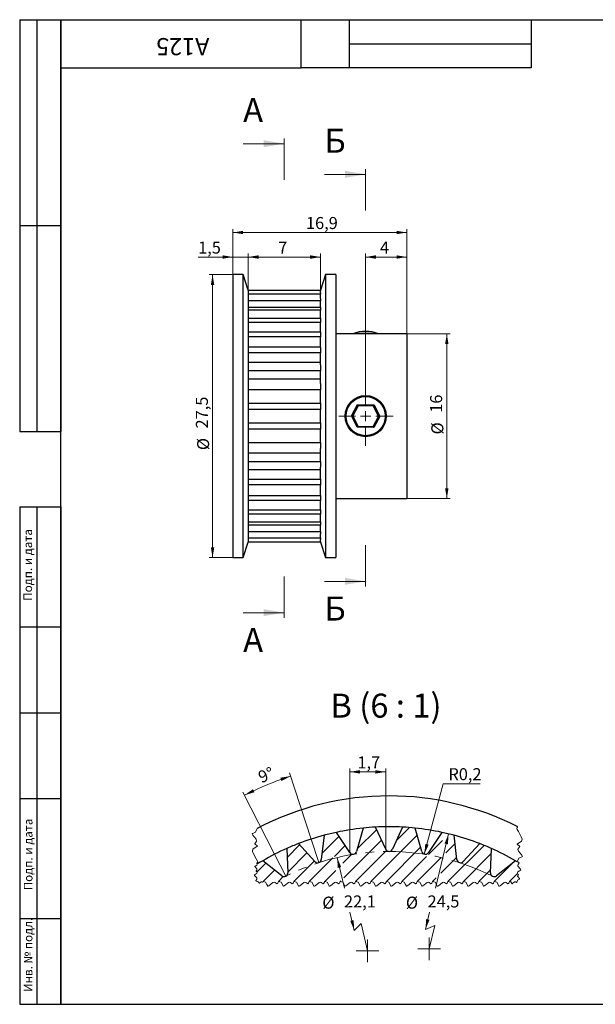
# Model space of a CAD drawing. Units: millimetres. Extents: x 8 to 420, y -1 to 292.
# Drawn here: x 8 to 176, y 5 to 292 of the extents above; entities that cross this region are included whole.
import ezdxf

# ---------------------------------------------------------------- set-up
doc = ezdxf.new("R2010")
doc.units = ezdxf.units.MM
doc.linetypes.add('CENTERX2', pattern=[20.32, 12.7, -2.54, 2.54, -2.54])
doc.styles.add('SLDTEXTSTYLE0', font='TXT', dxfattribs={"width": 0.7, "bigfont": 'bigfont'})
doc.styles.add('SLDTEXTSTYLE1', font='TXT', dxfattribs={"width": 0.7})
doc.styles.add('SLDTEXTSTYLE4', font='TXT', dxfattribs={"width": 0.633333, "bigfont": 'bigfont'})
doc.dimstyles.new('SLDDIMSTYLE0', dxfattribs={"dimtxt": 3.5, "dimasz": 3, "dimexe": 0, "dimexo": 0.0625, "dimgap": 0.875, "dimtad": 2, "dimdec": 1, "dimlfac": 0.333333, "dimrnd": 1e-09, "dimzin": 12, "dimdsep": 46, "dimtxsty": 'SLDTEXTSTYLE1', "dimsah": 1, "dimcen": 0.09, "dimadec": 0, "dimazin": 3, "dimtfac": 1, "dimtdec": 1, "dimtofl": 0, "dimtmove": 0, "dimatfit": 3, "dimfxl": 0, "dimfrac": 2, "dimtolj": 1, "dimtzin": 12, "dimarcsym": 0})
doc.dimstyles.new('SLDDIMSTYLE1', dxfattribs={"dimtxt": 3.5, "dimasz": 3, "dimexe": 0, "dimexo": 0.0625, "dimgap": 0.875, "dimtad": 2, "dimdec": 1, "dimlfac": 0.333333, "dimrnd": 1e-09, "dimzin": 12, "dimdsep": 46, "dimtxsty": 'SLDTEXTSTYLE1', "dimsah": 1, "dimcen": 0.09, "dimadec": 0, "dimazin": 3, "dimtfac": 1, "dimtdec": 1, "dimtmove": 0, "dimatfit": 0, "dimfxl": 0, "dimfrac": 2, "dimtolj": 1, "dimtzin": 12, "dimarcsym": 0})
doc.dimstyles.new('SLDDIMSTYLE5', dxfattribs={"dimtxt": 3.5, "dimasz": 3, "dimexe": 0, "dimexo": 0.0625, "dimgap": 0.875, "dimtad": 2, "dimdec": 4, "dimlfac": 0.166667, "dimzin": 12, "dimdsep": 46, "dimtxsty": 'SLDTEXTSTYLE1', "dimsah": 1, "dimcen": 0.09, "dimazin": 3, "dimtfac": 1, "dimtdec": 1, "dimtofl": 0, "dimtmove": 0, "dimatfit": 3, "dimfxl": 0, "dimfrac": 2, "dimtolj": 1, "dimtzin": 12, "dimarcsym": 0})
doc.dimstyles.new('SLDDIMSTYLE6', dxfattribs={"dimtxt": 3.5, "dimasz": 3, "dimexe": 0, "dimexo": 0.0625, "dimgap": 0.875, "dimtad": 0, "dimtih": 1, "dimtoh": 1, "dimdec": 1, "dimlfac": 0.166667, "dimrnd": 1e-09, "dimzin": 12, "dimdsep": 46, "dimtxsty": 'SLDTEXTSTYLE1', "dimsah": 1, "dimcen": 0, "dimadec": 0, "dimazin": 3, "dimtfac": 1, "dimtdec": 1, "dimtofl": 0, "dimtmove": 0, "dimatfit": 3, "dimfxl": 0, "dimfrac": 2, "dimtolj": 1, "dimtzin": 12, "dimarcsym": 0})
doc.dimstyles.new('SLDDIMSTYLE7', dxfattribs={"dimtxt": 3.5, "dimasz": 3, "dimexe": 0, "dimexo": 0.0625, "dimgap": 0.875, "dimtad": 2, "dimdec": 1, "dimlfac": 0.166667, "dimrnd": 1e-09, "dimzin": 12, "dimdsep": 46, "dimtxsty": 'SLDTEXTSTYLE1', "dimsah": 1, "dimcen": 0.09, "dimadec": 0, "dimazin": 3, "dimtfac": 1, "dimtdec": 1, "dimtofl": 0, "dimtmove": 0, "dimatfit": 3, "dimfxl": 0, "dimfrac": 2, "dimtolj": 1, "dimtzin": 12, "dimarcsym": 0})
doc.dimstyles.new('SLDDIMSTYLE8', dxfattribs={"dimtxt": 3.5, "dimasz": 3, "dimexe": 0, "dimexo": 0.0625, "dimgap": 0.875, "dimtad": 0, "dimtih": 1, "dimtoh": 1, "dimdec": 1, "dimlfac": 0.166667, "dimrnd": 1e-09, "dimdsep": 46, "dimtxsty": 'SLDTEXTSTYLE1', "dimsah": 1, "dimcen": 0, "dimadec": 0, "dimazin": 2, "dimtfac": 1, "dimtdec": 1, "dimtofl": 0, "dimtmove": 1, "dimatfit": 3, "dimfxl": 0, "dimfrac": 2, "dimtolj": 1, "dimtzin": 12, "dimarcsym": 0})

# ---------------------------------------------------------------- blocks, each defined once
blk = doc.blocks.new('_D')
at = {"color": 7, "linetype": 'Continuous', "lineweight": 0}
for p, q in [((120.81, 200.44), (133.46, 200.44)), ((132.46, 152.44), (132.46, 200.44)), ((120.81, 152.44), (133.46, 152.44))]:
    blk.add_line(p, q, dxfattribs=at)
at = {"color": 7, "linetype": 'Continuous', "lineweight": 18}
for points in [[(132.46, 200.44), (131.96, 197.44), (132.96, 197.44)], [(132.46, 152.44), (132.96, 155.44), (131.96, 155.44)]]:
    blk.add_solid(points, dxfattribs=at)
at = {"color": 7, "linetype": 'Continuous', "lineweight": 18, "char_height": 3.5, "attachment_point": 1, "rotation": 90, "style": 'SLDTEXTSTYLE1'}
for s, insert in [('16', (127.6, 177.42)), ('%%c', (127.95, 171.11))]:
    blk.add_mtext(s, dxfattribs=dict(at, insert=insert))
blk = doc.blocks.new('_D_1')
at = {"color": 7, "linetype": 'Continuous', "lineweight": 0}
for p, q in [((70.11, 217.69), (63.2, 217.69)), ((64.2, 135.19), (64.2, 217.69)), ((70.11, 135.19), (63.2, 135.19))]:
    blk.add_line(p, q, dxfattribs=at)
at = {"color": 7, "linetype": 'Continuous', "lineweight": 18}
for points in [[(64.2, 217.69), (63.7, 214.69), (64.7, 214.69)], [(64.2, 135.19), (64.7, 138.19), (63.7, 138.19)]]:
    blk.add_solid(points, dxfattribs=at)
at = {"color": 7, "linetype": 'Continuous', "lineweight": 18, "char_height": 3.5, "attachment_point": 1, "rotation": 90, "style": 'SLDTEXTSTYLE1'}
for s, insert in [('27,5', (59.34, 172.85)), ('%%c', (59.69, 166.53))]:
    blk.add_mtext(s, dxfattribs=dict(at, insert=insert))
blk = doc.blocks.new('_D_2')
at = {"color": 7, "linetype": 'Continuous', "lineweight": 0}
for p, q in [((74.61, 212.99), (74.61, 223.82)), ((74.61, 222.82), (95.61, 222.82)), ((95.61, 212.99), (95.61, 223.82))]:
    blk.add_line(p, q, dxfattribs=at)
at = {"color": 7, "linetype": 'Continuous', "lineweight": 18}
for points in [[(74.61, 222.82), (77.61, 222.32), (77.61, 223.32)], [(95.61, 222.82), (92.61, 223.32), (92.61, 222.32)]]:
    blk.add_solid(points, dxfattribs=at)
at = {"color": 7, "linetype": 'Continuous', "lineweight": 18, "insert": (83.33, 227.33), "char_height": 3.5, "attachment_point": 1, "style": 'SLDTEXTSTYLE1'}
blk.add_mtext('7', dxfattribs=at)
blk = doc.blocks.new('_D_3')
at = {"color": 7, "linetype": 'Continuous', "lineweight": 0}
for p, q in [((70.11, 222.82), (60, 222.82)), ((70.11, 217.69), (70.11, 223.82)), ((70.11, 222.82), (74.61, 222.82)), ((74.61, 212.99), (74.61, 223.82)), ((74.61, 222.82), (80.61, 222.82))]:
    blk.add_line(p, q, dxfattribs=at)
at = {"color": 7, "linetype": 'Continuous', "lineweight": 18}
for points in [[(70.11, 222.82), (67.11, 223.32), (67.11, 222.32)], [(74.61, 222.82), (77.61, 222.32), (77.61, 223.32)]]:
    blk.add_solid(points, dxfattribs=at)
at = {"color": 7, "linetype": 'Continuous', "lineweight": 18, "insert": (60, 227.33), "char_height": 3.5, "attachment_point": 1, "style": 'SLDTEXTSTYLE1'}
blk.add_mtext('1,5', dxfattribs=at)
blk = doc.blocks.new('_D_4')
at = {"color": 7, "linetype": 'Continuous', "lineweight": 0}
for p, q in [((108.81, 183.64), (108.81, 223.82)), ((108.81, 222.82), (120.81, 222.82)), ((120.81, 200.44), (120.81, 223.82))]:
    blk.add_line(p, q, dxfattribs=at)
at = {"color": 7, "linetype": 'Continuous', "lineweight": 18}
for points in [[(108.81, 222.82), (111.81, 222.32), (111.81, 223.32)], [(120.81, 222.82), (117.81, 223.32), (117.81, 222.32)]]:
    blk.add_solid(points, dxfattribs=at)
at = {"color": 7, "linetype": 'Continuous', "lineweight": 18, "insert": (112.98, 227.33), "char_height": 3.5, "attachment_point": 1, "style": 'SLDTEXTSTYLE1'}
blk.add_mtext('4', dxfattribs=at)
blk = doc.blocks.new('_D_5')
at = {"color": 7, "linetype": 'Continuous', "lineweight": 0}
for p, q in [((70.11, 217.69), (70.11, 230.97)), ((70.11, 229.97), (120.81, 229.97)), ((120.81, 200.44), (120.81, 230.97))]:
    blk.add_line(p, q, dxfattribs=at)
at = {"color": 7, "linetype": 'Continuous', "lineweight": 18}
for points in [[(70.11, 229.97), (73.11, 229.47), (73.11, 230.47)], [(120.81, 229.97), (117.81, 230.47), (117.81, 229.47)]]:
    blk.add_solid(points, dxfattribs=at)
at = {"color": 7, "linetype": 'Continuous', "lineweight": 18, "insert": (91.42, 234.48), "char_height": 3.5, "attachment_point": 1, "style": 'SLDTEXTSTYLE1'}
blk.add_mtext('16,9', dxfattribs=at)
blk = doc.blocks.new('SW_CENTERMARKSYMBOL_0')
at = {"color": 0, "linetype": 'Continuous', "lineweight": 18}
for p, q in [((0, 3), (0, 7.2)), ((-3, 0), (-7.8, 0)), ((0, 0), (-1.5, 0)), ((0, 0), (0, 1.5)), ((0, 0), (0, -1.5)), ((0, 0), (1.5, 0)), ((3, 0), (7.98, 0)), ((0, -3), (0, -8.65))]:
    blk.add_line(p, q, dxfattribs=at)
blk = doc.blocks.new('SW_HATCH_0')
at = {"color": 0, "linetype": 'Continuous', "lineweight": 18}
for p, q in [((29.12, 6.67), (34.78, 12.33)), ((40.56, 9.13), (44.31, 12.88)), ((18.86, 5.39), (23.81, 10.34)), ((19.44, 10.46), (19.67, 10.69)), ((25.17, -1.77), (36.19, 9.25)), ((33.11, -2.81), (46.58, 10.66)), ((49.93, 5.03), (53.99, 9.09)), ((8.7, 4.21), (12.33, 7.84)), ((22.45, 4.49), (25.6, 7.64)), ((28.62, -2.81), (37.65, 6.22)), ((37.6, -2.81), (47.55, 7.14)), ((54.93, 5.54), (57.62, 8.23)), ((55.56, -2.81), (66.08, 7.71)), ((8.88, -0.1), (14.47, 5.49)), ((10.66, -2.81), (16.62, 3.15)), ((15.15, -2.81), (22.01, 4.05)), ((24.94, 2.49), (27.58, 5.13)), ((42.09, -2.81), (49.33, 4.43)), ((46.58, -2.81), (53.57, 4.18)), ((53.49, -0.39), (58.08, 4.2)), ((60.05, -2.81), (68.16, 5.29)), ((0, 0), (2.5, 2.5)), ((1.68, -2.81), (5, 0.51)), ((19.64, -2.81), (22.86, 0.41)), ((64.54, -2.81), (67.95, 0.6)), ((69.03, -2.81), (74.48, 2.64)), ((6.17, -2.81), (7.58, -1.4)), ((24.13, -2.81), (24.34, -2.6)), ((51.07, -2.81), (52.13, -1.75)), ((73.52, -2.81), (75.74, -0.6))]:
    blk.add_line(p, q, dxfattribs=at)
blk = doc.blocks.new('_D_10')
at = {"color": 7, "linetype": 'Continuous', "lineweight": 0}
for p, q in [((92.93, 53.15), (86.65, 72.48)), ((82.28, 48.74), (73.05, 66.85))]:
    blk.add_line(p, q, dxfattribs=at)
at = {"color": 7, "linetype": 'Continuous', "lineweight": 18}
blk.add_arc((115.65, -16.75), 92.82, 108, 117, dxfattribs=at)
for points in [[(86.96, 71.53), (83.96, 71.03), (84.29, 70.08)], [(73.5, 65.95), (76.42, 66.82), (75.98, 67.72)]]:
    blk.add_solid(points, dxfattribs=at)
at = {"color": 7, "linetype": 'Continuous', "lineweight": 18, "insert": (77.09, 72.65), "char_height": 3.5, "attachment_point": 1, "rotation": 21.9956, "style": 'SLDTEXTSTYLE1'}
blk.add_mtext('9°', dxfattribs=at)
blk = doc.blocks.new('_D_11')
at = {"color": 7, "linetype": 'Continuous', "lineweight": 0}
for p, q in [((100.5, 47.8), (102.6, 38.87)), ((105.5, 26.49), (104.24, 31.87)), ((105.5, 26.49), (107.47, 28.58)), ((107.47, 28.58), (109.34, 20.59)), ((109.34, 23.91), (109.34, 17.26)), ((106.02, 20.59), (112.67, 20.59))]:
    blk.add_line(p, q, dxfattribs=at)
at = {"color": 7, "linetype": 'Continuous', "lineweight": 18}
for points in [[(100.5, 47.8), (100.7, 44.76), (101.68, 44.99)], [(105.5, 26.49), (105.3, 29.53), (104.33, 29.3)]]:
    blk.add_solid(points, dxfattribs=at)
at = {"color": 7, "linetype": 'Continuous', "lineweight": 18, "char_height": 3.5, "attachment_point": 1, "style": 'SLDTEXTSTYLE1'}
for s, insert in [('%%c', (96.18, 36.38)), ('22,1', (102.5, 36.73))]:
    blk.add_mtext(s, dxfattribs=dict(at, insert=insert))
blk = doc.blocks.new('_D_12')
at = {"color": 7, "linetype": 'Continuous', "lineweight": 0}
for p, q in [((104.2, 49.2), (104.2, 73.75)), ((104.2, 72.75), (114.66, 72.75)), ((114.66, 50.18), (114.66, 73.75))]:
    blk.add_line(p, q, dxfattribs=at)
at = {"color": 7, "linetype": 'Continuous', "lineweight": 18}
for points in [[(104.2, 72.75), (107.2, 72.25), (107.2, 73.25)], [(114.66, 72.75), (111.66, 73.25), (111.66, 72.25)]]:
    blk.add_solid(points, dxfattribs=at)
at = {"color": 7, "linetype": 'Continuous', "lineweight": 18, "insert": (106.41, 77.26), "char_height": 3.5, "attachment_point": 1, "style": 'SLDTEXTSTYLE1'}
blk.add_mtext('1,7', dxfattribs=at)
blk = doc.blocks.new('_D_13')
at = {"color": 7, "linetype": 'Continuous', "lineweight": 0}
for p, q in [((133, 54.67), (129.16, 38.87)), ((126.23, 26.81), (127.46, 31.87)), ((126.23, 26.81), (128.99, 27.98)), ((128.99, 27.98), (127.33, 21.15)), ((127.33, 24.48), (127.33, 17.83)), ((124.01, 21.15), (130.66, 21.15))]:
    blk.add_line(p, q, dxfattribs=at)
at = {"color": 7, "linetype": 'Continuous', "lineweight": 18}
for points in [[(133, 54.67), (131.8, 51.87), (132.77, 51.64)], [(126.23, 26.81), (127.42, 29.61), (126.45, 29.85)]]:
    blk.add_solid(points, dxfattribs=at)
at = {"color": 7, "linetype": 'Continuous', "lineweight": 18, "char_height": 3.5, "attachment_point": 1, "style": 'SLDTEXTSTYLE1'}
for s, insert in [('%%c', (120.53, 36.38)), ('24,5', (126.85, 36.73))]:
    blk.add_mtext(s, dxfattribs=dict(at, insert=insert))
blk = doc.blocks.new('_D_14')
at = {"color": 7, "linetype": 'Continuous', "lineweight": 0}
for p, q in [((125.91, 48.75), (131.42, 69.31)), ((131.42, 69.31), (142.16, 69.31))]:
    blk.add_line(p, q, dxfattribs=at)
at = {"color": 7, "linetype": 'Continuous', "lineweight": 18}
blk.add_solid([(125.91, 48.75), (127.17, 51.52), (126.2, 51.78)], dxfattribs=at)
at = {"color": 7, "linetype": 'Continuous', "lineweight": 18, "insert": (132.92, 73.83), "char_height": 3.5, "attachment_point": 1, "style": 'SLDTEXTSTYLE1'}
blk.add_mtext('R0,2', dxfattribs=at)

msp = doc.modelspace()

# ---------------------------------------------------------------- linework, layer by layer
at = {"color": 7, "linetype": 'Continuous', "lineweight": 25}
for p, q in [((8, 292), (20, 292)), ((8, 292), (8, 172)), ((13, 292), (13, 172)), ((20, 5), (20, 292)), ((20, 292), (415, 292)), ((20, 278), (20, 292)), ((20, 292), (90, 292)), ((20, 292), (20, 172)), ((90, 278), (90, 292)), ((90, 292), (157, 292)), ((104, 292), (104, 278)), ((157, 292), (157, 278)), ((104, 285), (157, 285)), ((20, 278), (90, 278)), ((157, 278), (90, 278)), ((8, 232), (20, 232)), ((73.11137, 217.68951), (70.11137, 217.68951)), ((70.11137, 217.68951), (70.11137, 135.18951)), ((74.61137, 213.18951), (73.11137, 217.68951)), ((73.11137, 135.18951), (73.11137, 217.68951)), ((97.11137, 217.68951), (95.61137, 213.18951)), ((100.11137, 217.68951), (97.11137, 217.68951)), ((97.11137, 217.68951), (97.11137, 135.18951)), ((100.11137, 217.68951), (100.11137, 135.18951)), ((74.61137, 213.18951), (74.61137, 213.13691)), ((74.61137, 213.13691), (74.61137, 212.99257)), ((74.61137, 213.13691), (95.61137, 213.13691)), ((74.61137, 212.99257), (74.61137, 212.37764)), ((95.61137, 213.13691), (95.61137, 213.18951)), ((95.61137, 213.13691), (95.61137, 212.99257)), ((95.61137, 212.37764), (95.61137, 212.99257)), ((74.61137, 212.37764), (74.61137, 211.94817)), ((74.61137, 211.94817), (74.61137, 210.73346)), ((95.61137, 211.94817), (74.61137, 211.94817)), ((74.61137, 210.73346), (74.61137, 210.02943)), ((74.61137, 210.02943), (74.61137, 208.24484)), ((95.61137, 210.02943), (74.61137, 210.02943)), ((95.61137, 212.37764), (95.61137, 211.94817)), ((95.61137, 210.73346), (95.61137, 211.94817)), ((95.61137, 210.73346), (95.61137, 210.02943)), ((95.61137, 208.24484), (95.61137, 210.02943)), ((74.61137, 208.24484), (74.61137, 207.28359)), ((74.61137, 208.24484), (95.61137, 208.24484)), ((74.61137, 207.28359), (74.61137, 204.97307)), ((95.61137, 207.28359), (74.61137, 207.28359)), ((95.61137, 208.24484), (95.61137, 207.28359)), ((95.61137, 204.97307), (95.61137, 207.28359)), ((74.61137, 204.97307), (74.61137, 203.77827)), ((74.61137, 204.97307), (95.61137, 204.97307)), ((74.61137, 203.77827), (74.61137, 200.99871)), ((95.61137, 203.77827), (74.61137, 203.77827)), ((95.61137, 204.97307), (95.61137, 203.77827)), ((95.61137, 200.99871), (95.61137, 203.77827)), ((74.61137, 200.99871), (74.61137, 199.59978)), ((74.61137, 200.99871), (95.61137, 200.99871)), ((95.61137, 200.99871), (95.61137, 199.59978)), ((74.61137, 199.59978), (74.61137, 196.41962)), ((95.61137, 199.59978), (74.61137, 199.59978)), ((95.61137, 196.41962), (95.61137, 199.59978)), ((120.81137, 200.43951), (100.11137, 200.43951)), ((120.81137, 200.43951), (120.81137, 152.43951)), ((95.61137, 196.50773), (74.61137, 196.50773)), ((74.61137, 196.41962), (74.61137, 194.85101)), ((95.61137, 196.41962), (95.61137, 194.85101)), ((74.61137, 194.85101), (74.61137, 191.34856)), ((95.61137, 194.85101), (74.61137, 194.85101)), ((95.61137, 191.34856), (95.61137, 194.85101)), ((95.61137, 192.07045), (74.61137, 192.07045)), ((74.61137, 191.34856), (74.61137, 189.64888)), ((74.61137, 189.64888), (74.61137, 185.91038)), ((95.61137, 189.64888), (74.61137, 189.64888)), ((95.61137, 191.34856), (95.61137, 189.64888)), ((95.61137, 185.91038), (95.61137, 189.64888)), ((95.61137, 187.24828), (74.61137, 187.24828)), ((74.61137, 185.91038), (74.61137, 184.1215)), ((74.61137, 184.1215), (74.61137, 180.239)), ((95.61137, 184.1215), (74.61137, 184.1215)), ((95.61137, 185.91038), (95.61137, 184.1215)), ((95.61137, 180.239), (95.61137, 184.1215)), ((74.61137, 180.239), (74.61137, 178.40496)), ((74.61137, 180.239), (95.61137, 180.239)), ((74.61137, 178.40496), (74.61137, 174.47406)), ((95.61137, 178.40496), (74.61137, 178.40496)), ((95.61137, 180.239), (95.61137, 178.40496)), ((95.61137, 174.47406), (95.61137, 178.40496)), ((104.72673, 176.51868), (106.44037, 179.78608)), ((106.61993, 179.48255), (105.06208, 176.51218)), ((106.44037, 179.78608), (111.31028, 179.69169)), ((106.44037, 179.78608), (106.61993, 179.48255)), ((111.11909, 179.39534), (106.61993, 179.48255)), ((111.11909, 179.39534), (111.31028, 179.69169)), ((112.56067, 176.36684), (111.11909, 179.39534)), ((111.31028, 179.69169), (112.89602, 176.36034)), ((106.31247, 173.18732), (104.72673, 176.51868)), ((104.72673, 176.51868), (105.06208, 176.51218)), ((105.06208, 176.51218), (106.50366, 173.48367)), ((111.00282, 173.39647), (112.56067, 176.36684)), ((112.89602, 176.36034), (111.18238, 173.09293)), ((112.56067, 176.36684), (112.89602, 176.36034)), ((74.61137, 174.47406), (74.61137, 172.64002)), ((74.61137, 174.47406), (95.61137, 174.47406)), ((74.61137, 172.64002), (74.61137, 168.75752)), ((95.61137, 172.64002), (74.61137, 172.64002)), ((95.61137, 174.47406), (95.61137, 172.64002)), ((95.61137, 168.75752), (95.61137, 172.64002)), ((106.31247, 173.18732), (106.50366, 173.48367)), ((111.18238, 173.09293), (106.31247, 173.18732)), ((106.50366, 173.48367), (111.00282, 173.39647)), ((111.00282, 173.39647), (111.18238, 173.09293)), ((8, 172), (20, 172)), ((74.61137, 168.75752), (74.61137, 166.96864)), ((74.61137, 168.75752), (95.61137, 168.75752)), ((74.61137, 166.96864), (74.61137, 163.23014)), ((95.61137, 168.75752), (95.61137, 166.96864)), ((95.61137, 163.23014), (95.61137, 166.96864)), ((95.61137, 165.63073), (74.61137, 165.63073)), ((74.61137, 163.23014), (74.61137, 161.53046)), ((74.61137, 163.23014), (95.61137, 163.23014)), ((74.61137, 161.53046), (74.61137, 158.02801)), ((95.61137, 160.80857), (74.61137, 160.80857)), ((95.61137, 163.23014), (95.61137, 161.53046)), ((95.61137, 158.02801), (95.61137, 161.53046)), ((74.61137, 158.02801), (74.61137, 156.45939)), ((74.61137, 158.02801), (95.61137, 158.02801)), ((95.61137, 158.02801), (95.61137, 156.45939)), ((74.61137, 156.45939), (74.61137, 153.27924)), ((95.61137, 156.37129), (74.61137, 156.37129)), ((95.61137, 153.27924), (95.61137, 156.45939)), ((74.61137, 153.27924), (74.61137, 151.88031)), ((74.61137, 153.27924), (95.61137, 153.27924)), ((95.61137, 153.27924), (95.61137, 151.88031)), ((100.11137, 152.43951), (120.81137, 152.43951)), ((8, 150), (20, 150)), ((8, 150), (8, 5)), ((13, 150), (13, 5)), ((20, 150), (20, 5)), ((74.61137, 151.88031), (74.61137, 149.10074)), ((95.61137, 151.88031), (74.61137, 151.88031)), ((95.61137, 149.10074), (95.61137, 151.88031)), ((74.61137, 149.10074), (74.61137, 147.90595)), ((74.61137, 149.10074), (95.61137, 149.10074)), ((74.61137, 147.90595), (74.61137, 145.59542)), ((95.61137, 147.90595), (74.61137, 147.90595)), ((95.61137, 149.10074), (95.61137, 147.90595)), ((95.61137, 145.59542), (95.61137, 147.90595)), ((74.61137, 145.59542), (74.61137, 144.63418)), ((74.61137, 145.59542), (95.61137, 145.59542)), ((74.61137, 144.63418), (74.61137, 142.84959)), ((95.61137, 144.63418), (74.61137, 144.63418)), ((95.61137, 145.59542), (95.61137, 144.63418)), ((95.61137, 142.84959), (95.61137, 144.63418)), ((74.61137, 142.84959), (74.61137, 142.14556)), ((74.61137, 142.84959), (95.61137, 142.84959)), ((74.61137, 142.14556), (74.61137, 140.93085)), ((74.61137, 140.93085), (74.61137, 140.50137)), ((74.61137, 140.93085), (95.61137, 140.93085)), ((95.61137, 142.84959), (95.61137, 142.14556)), ((95.61137, 140.93085), (95.61137, 142.14556)), ((95.61137, 140.93085), (95.61137, 140.50137)), ((73.11137, 135.18951), (74.61137, 139.68951)), ((74.61137, 140.50137), (74.61137, 139.88645)), ((74.61137, 139.88645), (74.61137, 139.7421)), ((74.61137, 139.7421), (74.61137, 139.68951)), ((95.61137, 139.7421), (74.61137, 139.7421)), ((95.61137, 139.88645), (95.61137, 140.50137)), ((95.61137, 139.88645), (95.61137, 139.7421)), ((95.61137, 139.68951), (95.61137, 139.7421)), ((95.61137, 139.68951), (97.11137, 135.18951)), ((70.11137, 135.18951), (73.11137, 135.18951)), ((97.11137, 135.18951), (100.11137, 135.18951)), ((8, 115), (20, 115)), ((8, 90), (20, 90)), ((8, 65), (20, 65)), ((104.20444, 49.20133), (100.28139, 55.12359)), ((108.04638, 56.35344), (106.14542, 49.50875)), ((114.66277, 50.17909), (111.71447, 56.64213)), ((119.57626, 56.64213), (116.62795, 50.17909)), ((125.1453, 49.50875), (123.24434, 56.35344)), ((131.00934, 55.12359), (127.08629, 49.20133)), ((94.02781, 46.59957), (89.22662, 51.83522)), ((96.70362, 54.26464), (95.89681, 47.20684)), ((135.39392, 47.20684), (134.58711, 54.26464)), ((142.06411, 51.83522), (137.26291, 46.59957)), ((85.82727, 50.42716), (86.13447, 43.33004)), ((145.15625, 43.33004), (145.46346, 50.42716)), ((84.38349, 42.43787), (78.82237, 46.85798)), ((152.46836, 46.85798), (146.90724, 42.43787)), ((8, 30), (20, 30)), ((8, 5), (20, 5)), ((20, 5), (415, 5))]:
    msp.add_line(p, q, dxfattribs=at)
at = {"color": 7, "linetype": 'Continuous', "lineweight": 18}
for p, q in [((73.11137, 255.85961), (85.11137, 255.85961)), ((85.11137, 245.35961), (85.11137, 257.35961)), ((96.81137, 246.91938), (108.81137, 246.91938)), ((108.81137, 236.41938), (108.81137, 248.41938)), ((108.81137, 126.78951), (108.81137, 138.79551)), ((85.11137, 117.6508), (85.11137, 129.6568)), ((96.81137, 128.28951), (108.81137, 128.28951)), ((73.11137, 119.1508), (85.11137, 119.1508)), ((95.15754, 46.30236), (92.93261, 53.14997)), ((85.54579, 42.32105), (82.27706, 48.7363))]:
    msp.add_line(p, q, dxfattribs=at)
at = {"color": 7, "linetype": 'Continuous', "lineweight": 18, "flags": 128}
msp.add_lwpolyline([(77.24172, 56.24438), (76.73675, 55.15991), (76.08885, 54.92332), (75.83019, 54.81816), (75.71356, 54.6794), (75.9302, 54.26557), (76.45674, 53.72186), (76.93306, 53.1146), (76.99903, 52.51011), (76.67484, 52.09795), (76.52759, 51.91415), (76.49027, 51.74928), (76.68126, 51.56079), (77.26679, 51.2048), (77.2451, 51.08646), (75.94404, 50.18561), (75.83473, 49.5498), (76.13492, 48.85497), (76.921, 47.36381), (77.28734, 46.74903), (77.35081, 46.45109), (77.18873, 46.20063), (77.10458, 46.12967), (77.08123, 46.09487), (77.07994, 46.05983), (77.24172, 45.91637), (77.14105, 45.53615), (76.78846, 45.33428), (76.55547, 45.23033), (76.54373, 45.15156), (76.59953, 45.05129), (77.10469, 44.44587), (77.14432, 44.28426), (77.08963, 44.13042), (76.89931, 43.86724), (76.92041, 43.79756), (76.99679, 43.73601), (77.24172, 43.62649), (77.11801, 43.15922), (76.68468, 42.91113), (76.39836, 42.78338), (76.38392, 42.68658), (76.4525, 42.56335), (77.07331, 41.81931), (77.12201, 41.62071), (77.05481, 41.43164), (76.82091, 41.10821), (76.84685, 41.02258), (76.94071, 40.94694), (77.24172, 40.81234), (77.52001, 40.73866), (77.66776, 40.4806), (77.74384, 40.31007), (77.80149, 40.30148), (77.87488, 40.34232), (78.31799, 40.71205), (78.43627, 40.74105), (78.54887, 40.70102), (78.74149, 40.56173), (78.79249, 40.57717), (78.83754, 40.63308), (78.9177, 40.81234), (79.66325, 40.61495), (80.0591, 39.92356), (80.26293, 39.46671), (80.41738, 39.44368), (80.61399, 39.5531), (81.80115, 40.54365), (82.11804, 40.62134), (82.41969, 40.51411), (82.93576, 40.14092), (83.07239, 40.1823), (83.19306, 40.33206), (83.40783, 40.81234), (84.15338, 40.61495), (84.54923, 39.92356), (84.75306, 39.46671), (84.9075, 39.44368), (85.10412, 39.5531), (86.29127, 40.54365), (86.60817, 40.62134), (86.90982, 40.51411), (87.42589, 40.14092), (87.56252, 40.1823), (87.68319, 40.33206), (87.89796, 40.81234), (88.64351, 40.61495), (89.03936, 39.92356), (89.24319, 39.46671), (89.39763, 39.44368), (89.59425, 39.5531), (90.7814, 40.54365), (91.0983, 40.62134), (91.39995, 40.51411), (91.91602, 40.14092), (92.05265, 40.1823), (92.17332, 40.33206), (92.38808, 40.81234), (93.13364, 40.61495), (93.52948, 39.92356), (93.73332, 39.46671), (93.88776, 39.44368), (94.08438, 39.5531), (95.27153, 40.54365), (95.58842, 40.62134), (95.89007, 40.51411), (96.40614, 40.14092), (96.54277, 40.1823), (96.66345, 40.33206), (96.87821, 40.81234), (97.62377, 40.61495), (98.01961, 39.92356), (98.22345, 39.46671), (98.37789, 39.44368), (98.57451, 39.5531), (99.76166, 40.54365), (100.07855, 40.62134), (100.38021, 40.51411), (100.89628, 40.14092), (101.0329, 40.1823), (101.15358, 40.33206), (101.36834, 40.81234), (102.1139, 40.61495), (102.50974, 39.92356), (102.71358, 39.46671), (102.86802, 39.44368), (103.06463, 39.5531), (104.25179, 40.54365), (104.56868, 40.62134), (104.87033, 40.51411), (105.3864, 40.14092), (105.52303, 40.1823), (105.64371, 40.33206), (105.85847, 40.81234), (106.60403, 40.61495), (106.99987, 39.92356), (107.2037, 39.46671), (107.35815, 39.44368), (107.55476, 39.5531), (108.74192, 40.54365), (109.05881, 40.62134), (109.36046, 40.51411), (109.87653, 40.14092), (110.01316, 40.1823), (110.13383, 40.33206), (110.34859, 40.81234), (111.09415, 40.61495), (111.49, 39.92356), (111.69383, 39.46671), (111.84827, 39.44368), (112.04489, 39.5531), (113.23204, 40.54365), (113.54894, 40.62134), (113.85059, 40.51411), (114.36666, 40.14092), (114.50329, 40.1823), (114.62396, 40.33206), (114.83872, 40.81234), (115.58428, 40.61495), (115.98012, 39.92356), (116.18396, 39.46671), (116.3384, 39.44368), (116.53502, 39.5531), (117.72217, 40.54365), (118.03906, 40.62134), (118.34072, 40.51411), (118.85679, 40.14092), (118.99341, 40.1823), (119.11409, 40.33206), (119.32885, 40.81234), (120.07441, 40.61495), (120.47025, 39.92356), (120.67409, 39.46671), (120.82853, 39.44368), (121.02515, 39.5531), (122.2123, 40.54365), (122.52919, 40.62134), (122.83084, 40.51411), (123.34691, 40.14092), (123.48354, 40.1823), (123.60422, 40.33207), (123.81898, 40.81234), (124.56454, 40.61495), (124.96038, 39.92356), (125.16422, 39.46671), (125.31866, 39.44368), (125.51527, 39.5531), (126.70243, 40.54365), (127.01932, 40.62134), (127.32097, 40.51411), (127.83704, 40.14092), (127.97367, 40.1823), (128.09435, 40.33206), (128.30911, 40.81234), (129.05467, 40.61495), (129.45051, 39.92356), (129.65434, 39.46671), (129.80879, 39.44368), (130.0054, 39.5531), (131.19256, 40.54365), (131.50945, 40.62134), (131.8111, 40.51411), (132.32717, 40.14092), (132.4638, 40.1823), (132.58447, 40.33206), (132.79923, 40.81234), (133.54479, 40.61495), (133.94064, 39.92356), (134.14447, 39.46671), (134.29891, 39.44368), (134.49553, 39.5531), (135.68268, 40.54365), (135.99958, 40.62134), (136.30123, 40.51411), (136.8173, 40.14092), (136.95393, 40.1823), (137.0746, 40.33206), (137.28936, 40.81234), (138.03492, 40.61495), (138.43076, 39.92356), (138.6346, 39.46671), (138.78904, 39.44368), (138.98566, 39.5531), (140.17281, 40.54365), (140.4897, 40.62134), (140.79136, 40.51411), (141.30743, 40.14092), (141.44405, 40.1823), (141.56473, 40.33206), (141.77949, 40.81234), (142.52505, 40.61495), (142.92089, 39.92356), (143.12473, 39.46671), (143.27917, 39.44368), (143.47579, 39.5531), (144.66294, 40.54365), (144.97983, 40.62134), (145.28149, 40.51411), (145.79756, 40.14092), (145.93418, 40.1823), (146.05486, 40.33206), (146.26962, 40.81234), (147.01518, 40.61495), (147.41102, 39.92356), (147.61486, 39.46671), (147.7693, 39.44368), (147.96592, 39.5531), (149.15307, 40.54365), (149.46996, 40.62134), (149.77162, 40.51411), (150.28769, 40.14092), (150.42431, 40.1823), (150.54499, 40.33206), (150.75975, 40.81234), (151.12801, 40.71484), (151.32353, 40.37334), (151.42421, 40.14768), (151.5005, 40.13631), (151.59762, 40.19035), (152.18399, 40.67962), (152.34052, 40.718), (152.48952, 40.66503), (152.74443, 40.4807), (152.81191, 40.50114), (152.87152, 40.57512), (152.9776, 40.81234), (153.07509, 41.1806), (153.4166, 41.37612), (153.64226, 41.47681), (153.65363, 41.55309), (153.59959, 41.65021), (153.11032, 42.23659), (153.07194, 42.39311), (153.12491, 42.54211), (153.30924, 42.79702), (153.2888, 42.8645), (153.21483, 42.92411), (152.9776, 43.03019), (153.13277, 43.61631), (153.67632, 43.92751), (154.03547, 44.08775), (154.05358, 44.20917), (153.96756, 44.36374), (153.18884, 45.29703), (153.12775, 45.54615), (153.21206, 45.7833), (153.50544, 46.189), (153.47291, 46.29642), (153.35517, 46.39129), (152.9776, 46.56012), (153.47072, 47.63806), (154.11168, 47.87515), (154.50282, 48.11196), (154.31067, 48.51417), (153.79695, 49.04693), (153.31088, 49.64592), (153.20168, 50.24684), (153.73412, 51.01467), (153.59421, 51.20782), (153.13293, 51.45098), (152.97373, 51.56472), (152.94621, 51.62217), (152.95361, 51.68057), (154.21692, 52.54836), (154.39972, 53.16392), (154.13891, 53.84915), (153.3592, 55.33318), (152.98913, 55.93139), (152.86331, 56.23733), (152.92523, 56.50695), (153.0859, 56.65372), (153.09412, 56.6885), (153.07253, 56.72369), (152.9776, 56.79487)], dxfattribs=at)
at = {"color": 7, "linetype": 'Continuous', "lineweight": 25, "flags": 128}
msp.add_lwpolyline([(152.46836, 46.85798), (152.86572, 46.62629), (152.9776, 46.56012)], dxfattribs=at)
at = {"color": 7, "linetype": 'Continuous', "lineweight": 25}
for radius in [6, 5.7]:
    msp.add_circle((108.81137, 176.43951), radius, dxfattribs=at)
for centre, radius, start, end in [((108.81137, 191.02983), 10.13989, 68.1229496, 111.8770504), ((108.81137, 190.15055), 10.90609, 70.6330066, 109.3669934), ((115.59993, -16.41974), 82.16706, 89.9683173, 117.8288459), ((115.68523, -16.4015), 82.14883, 63.0018963, 90.0278065), ((115.64403, -16.74681), 73.49398, 102.0656683, 104.9344456), ((115.64554, -16.75383), 73.50116, 95.9343185, 102.0656801), ((115.64573, -16.75757), 73.5049, 93.0658126, 95.9341628), ((115.64536, -16.75484), 73.50216, 86.9343608, 93.0656392), ((115.64499, -16.75757), 73.5049, 84.0658372, 86.9341874), ((115.64518, -16.75383), 73.50116, 77.9343199, 84.0656815), ((115.6467, -16.74681), 73.49398, 75.0655544, 77.9343317), ((115.64666, -16.75573), 73.50331, 111.0658218, 113.9342356), ((115.64556, -16.7534), 73.50074, 104.9342784, 111.0656738), ((115.64516, -16.7534), 73.50074, 68.9343262, 75.0657216), ((115.64406, -16.75573), 73.50331, 66.0657644, 68.9341782), ((115.64597, -16.75385), 73.50132, 113.9343307, 120.0656784), ((105.10481, 49.79776), 1.08, 213.521403, 344.4784971), ((115.64536, 50.62731), 1.08, 204.5212035, 335.4787965), ((126.18592, 49.79776), 1.08, 195.5215029, 326.478597), ((115.64476, -16.75385), 73.50132, 59.9343216, 66.0656693), ((115.64539, -16.75292), 73.50021, 120.0656518, 121.4999185), ((94.8238, 47.3295), 1.08, 222.5214704, 353.4785383), ((136.46693, 47.3295), 1.08, 186.5214617, 317.4785296), ((85.05549, 43.28333), 1.08, 231.5212764, 2.4785599), ((146.23524, 43.28333), 1.08, 177.5214401, 308.4787236)]:
    msp.add_arc(centre, radius, start, end, dxfattribs=at)
at = {"color": 7, "linetype": 'CENTERX2', "lineweight": 18}
msp.add_arc((115.64536, -16.75268), 66.3, 63, 117, dxfattribs=at)
at = {"color": 7, "linetype": 'Continuous', "lineweight": 18}
for points in [[(85.11137, 255.85961), (79.11137, 256.85961), (79.11137, 254.85961)], [(108.81137, 246.91938), (102.81137, 247.91938), (102.81137, 245.91938)], [(108.81137, 128.28951), (102.81137, 129.28951), (102.81137, 127.28951)], [(85.11137, 119.1508), (79.11137, 120.1508), (79.11137, 118.1508)]]:
    msp.add_solid(points, dxfattribs=at)

# ---------------------------------------------------------------- block references
for name, p in [('SW_CENTERMARKSYMBOL_0', (108.81137, 176.43951)), ('SW_HATCH_0', (77.24172, 43.62649))]:
    msp.add_blockref(name, p, dxfattribs=at)

# ---------------------------------------------------------------- texts
at = {"color": 7, "linetype": 'Continuous', "lineweight": 0}
for s, insert, char_height, attachment_point, rotation, style in [('A125', (55.51043, 281.64017), 5, 2, 180, 'SLDTEXTSTYLE1'), ('Подп. и дата', (9.10157, 122.61763), 2.5, 1, 90, 'SLDTEXTSTYLE0'), ('Подп. и дата', (9.21994, 38.22568), 2.5, 1, 90, 'SLDTEXTSTYLE0'), ('Инв. № подл.', (9.20465, 8.60867), 2.5, 1, 90, 'SLDTEXTSTYLE0')]:
    msp.add_mtext(s, dxfattribs=dict(at, insert=insert, char_height=char_height, attachment_point=attachment_point, rotation=rotation, style=style))
at = {"color": 7, "linetype": 'Continuous', "char_height": 7, "attachment_point": 1, "style": 'SLDTEXTSTYLE0'}
for s, insert in [('А', (73.11137, 269.15873)), ('Б', (96.81137, 260.2185)), ('Б', (96.81137, 123.8609)), ('А', (73.11137, 114.72219))]:
    msp.add_mtext(s, dxfattribs=dict(at, insert=insert))
at = {"color": 7, "linetype": 'Continuous', "lineweight": 18, "insert": (114.72785, 95.56235), "char_height": 7, "attachment_point": 2, "style": 'SLDTEXTSTYLE4'}
msp.add_mtext('В (6 : 1)', dxfattribs=at)

# ---------------------------------------------------------------- dimensions: what is measured, and where the dimension line sits
at = {"color": 7, "linetype": 'Continuous', "lineweight": 18}
for base, p1, p2, dimstyle, picture, middle in [((120.81137, 229.97215), (70.11137, 217.68951), (120.81137, 200.43951), 'SLDDIMSTYLE0', '_D_5', (95.50069, 229.97215)), ((74.61137, 222.82054), (70.11137, 217.68951), (74.61137, 212.99257), 'SLDDIMSTYLE1', '_D_3', (62.81137, 222.82054)), ((95.61137, 222.82054), (74.61137, 212.99257), (95.61137, 212.99257), 'SLDDIMSTYLE0', '_D_2', (84.59877, 222.82054)), ((120.81137, 222.82054), (108.81137, 183.63951), (120.81137, 200.43951), 'SLDDIMSTYLE0', '_D_4', (114.42574, 222.82054)), ((114.66277, 72.74732), (104.20444, 49.20133), (114.66277, 50.17908), 'SLDDIMSTYLE7', '_D_12', (109.22071, 72.74732))]:
    dim = msp.add_linear_dim(base=base, p1=p1, p2=p2, dimstyle=dimstyle, dxfattribs=at)
    dim.commit()
    dim.dimension.update_dxf_attribs({"geometry": picture, "text_midpoint": middle, "dimtype": 160})
for base, p1, p2, picture, middle in [((64.19831, 217.68951), (70.11137, 135.18951), (70.11137, 217.68951), '_D_1', (64.19831, 174.12795)), ((132.4613, 200.43951), (120.81137, 152.43951), (120.81137, 200.43951), '_D', (132.4613, 176.43951))]:
    dim = msp.add_linear_dim(base=base, p1=p1, p2=p2, angle=90, text='%%c<>', dimstyle='SLDDIMSTYLE0', dxfattribs=at)
    dim.commit()
    dim.dimension.update_dxf_attribs({"geometry": picture, "text_midpoint": middle, "dimtype": 160})
dim = msp.add_angular_dim_2l(base=(80.12314, 69.00555), line1=((92.93261, 53.14997), (95.15754, 46.30236)), line2=((82.27706, 48.7363), (85.54579, 42.32105)), dimstyle='SLDDIMSTYLE5', dxfattribs=at)
dim.commit()
dim.dimension.update_dxf_attribs({"geometry": '_D_10', "text_midpoint": (80.87942, 69.31492), "dimtype": 162})
dim = msp.add_radius_dim(center=(126.18592, 49.79776), mpoint=(125.90639, 48.75456), dimstyle='SLDDIMSTYLE8', dxfattribs=at)
dim.commit()
dim.dimension.update_dxf_attribs({"geometry": '_D_14', "text_midpoint": (137.53601, 72.63992), "dimtype": 164})
for p1, p2, picture, middle in [((132.99599, 54.67004), (126.22849, 26.81207), '_D_13', (128.30825, 35.37323)), ((100.5048, 47.79539), (105.50119, 26.49452), '_D_11', (103.41859, 35.37323))]:
    dim = msp.add_diameter_dim_2p(p1=p1, p2=p2, dimstyle='SLDDIMSTYLE6', dxfattribs=at)
    dim.commit()
    dim.dimension.update_dxf_attribs({"geometry": picture, "text_midpoint": middle, "dimtype": 163})

doc.saveas('drawing.dxf')
